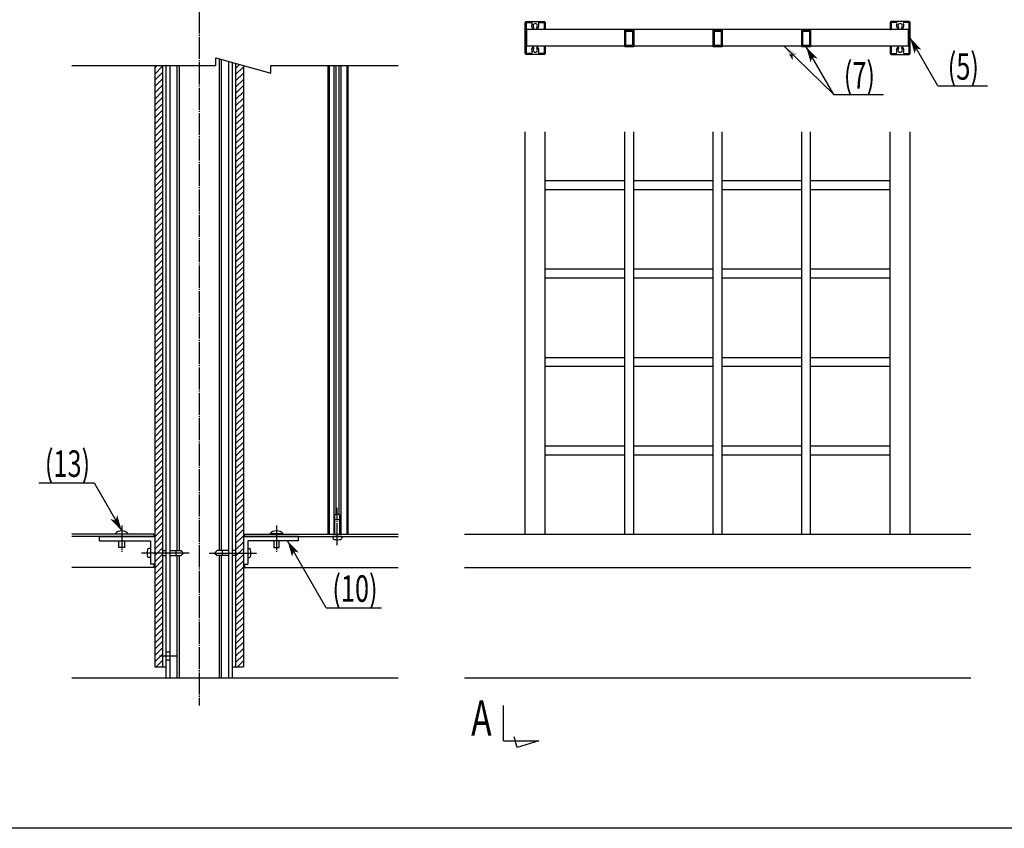
# Model space of a CAD drawing. Extents: x -1595 to 1565, y -2031 to 185.
# Drawn here: x -962 to -71, y -2031 to -1300 of the extents above; entities that cross this region are included whole.
import ezdxf

# ---------------------------------------------------------------- set-up
doc = ezdxf.new("R2010")
doc.units = 0
doc.header["$MEASUREMENT"] = 0
doc.linetypes.add('CENTER2', pattern=[23, 20, -1, 1, -1])
doc.linetypes.add('CENTERX2', pattern=[43, 40, -1, 1, -1])
doc.layers.get('0').update_dxf_attribs({"linetype": 'CONTINUOUS'})
doc.styles.get("Standard").update_dxf_attribs({"font": 'txt.shx', "width": 0.7, "bigfont": 'bigfont.shx'})

msp = doc.modelspace()

# ---------------------------------------------------------------- linework, layer by layer
at = {"color": 3, "linetype": 'CENTER2'}
for p, q in [((-799.66, -970.12), (-799.66, -1920.12)), ((-674.66, -1775.12), (-674.66, -1741.12)), ((-869.66, -1757.12), (-869.66, -1781.12)), ((-729.66, -1757.12), (-729.66, -1781.12)), ((-835.41, -1875.12), (-820.41, -1875.12))]:
    msp.add_line(p, q, dxfattribs=at)
at = {"color": 7, "linetype": 'CONTINUOUS'}
for p, q in [((-504.66, -1330.12), (-504.66, -1302.12)), ((-503.66, -1301.12), (-487.66, -1301.12)), ((-503.66, -1329.62), (-503.66, -1302.62)), ((-503.16, -1302.12), (-499.46, -1302.12)), ((-158.16, -1308.62), (-503.16, -1308.62)), ((-503.16, -1323.62), (-503.16, -1308.62)), ((-491.85, -1302.12), (-488.16, -1302.12)), ((-487.66, -1302.62), (-487.66, -1308.37)), ((-486.66, -1308.37), (-487.66, -1308.37)), ((-486.66, -1302.12), (-486.66, -1308.37)), ((-174.66, -1302.12), (-174.66, -1308.37)), ((-174.66, -1308.37), (-173.66, -1308.37)), ((-157.66, -1301.12), (-173.66, -1301.12)), ((-173.66, -1302.62), (-173.66, -1308.37)), ((-169.46, -1302.12), (-173.16, -1302.12)), ((-158.16, -1302.12), (-161.85, -1302.12)), ((-158.16, -1323.62), (-158.16, -1308.62)), ((-157.66, -1329.62), (-157.66, -1302.62)), ((-156.66, -1330.12), (-156.66, -1302.12)), ((-414.66, -1309.12), (-406.66, -1309.12)), ((-414.66, -1324.12), (-414.66, -1309.12)), ((-413.66, -1323.12), (-413.66, -1310.12)), ((-413.66, -1310.12), (-407.66, -1310.12)), ((-407.66, -1310.12), (-407.66, -1323.12)), ((-406.66, -1309.12), (-406.66, -1324.12)), ((-334.66, -1309.12), (-326.66, -1309.12)), ((-334.66, -1324.12), (-334.66, -1309.12)), ((-333.66, -1323.12), (-333.66, -1310.12)), ((-333.66, -1310.12), (-327.66, -1310.12)), ((-327.66, -1310.12), (-327.66, -1323.12)), ((-326.66, -1309.12), (-326.66, -1324.12)), ((-254.66, -1324.12), (-254.66, -1309.12)), ((-254.66, -1309.12), (-246.66, -1309.12)), ((-253.66, -1310.12), (-247.66, -1310.12)), ((-253.66, -1323.12), (-253.66, -1310.12)), ((-247.66, -1310.12), (-247.66, -1323.12)), ((-246.66, -1309.12), (-246.66, -1324.12)), ((-414.66, -1323.62), (-503.16, -1323.62)), ((-487.66, -1323.87), (-486.66, -1323.87)), ((-487.66, -1323.87), (-487.66, -1329.62)), ((-486.66, -1323.87), (-486.66, -1330.12)), ((-406.66, -1324.12), (-414.66, -1324.12)), ((-407.66, -1323.12), (-413.66, -1323.12)), ((-334.66, -1323.62), (-406.66, -1323.62)), ((-326.66, -1324.12), (-334.66, -1324.12)), ((-327.66, -1323.12), (-333.66, -1323.12)), ((-254.66, -1323.62), (-326.66, -1323.62)), ((-246.66, -1324.12), (-254.66, -1324.12)), ((-247.66, -1323.12), (-253.66, -1323.12)), ((-158.16, -1323.62), (-246.66, -1323.62)), ((-173.66, -1323.87), (-174.66, -1323.87)), ((-174.66, -1323.87), (-174.66, -1330.12)), ((-173.66, -1323.87), (-173.66, -1329.62)), ((-487.66, -1331.12), (-503.66, -1331.12)), ((-499.46, -1330.12), (-503.16, -1330.12)), ((-488.16, -1330.12), (-491.85, -1330.12)), ((-173.66, -1331.12), (-157.66, -1331.12)), ((-173.16, -1330.12), (-169.46, -1330.12)), ((-161.85, -1330.12), (-158.16, -1330.12)), ((-829.66, -1341.12), (-829.66, -1895.12)), ((-826.16, -1341.12), (-826.16, -1895.12)), ((-773.16, -1337.34), (-773.16, -1895.12)), ((-769.66, -1338.32), (-769.66, -1895.12)), ((-683.16, -1341.12), (-683.16, -1765.12)), ((-682.16, -1341.12), (-682.16, -1765.12)), ((-666.16, -1341.12), (-666.16, -1765.12)), ((-665.16, -1341.12), (-665.16, -1765.12)), ((-504.66, -1765.12), (-504.66, -1401.12)), ((-486.66, -1765.12), (-486.66, -1401.12)), ((-414.66, -1765.12), (-414.66, -1401.12)), ((-406.66, -1765.12), (-406.66, -1401.12)), ((-334.66, -1765.12), (-334.66, -1401.12)), ((-326.66, -1765.12), (-326.66, -1401.12)), ((-254.66, -1765.12), (-254.66, -1401.12)), ((-246.66, -1765.12), (-246.66, -1401.12)), ((-174.66, -1765.12), (-174.66, -1401.12)), ((-156.66, -1765.12), (-156.66, -1401.12)), ((-486.66, -1445.12), (-414.66, -1445.12)), ((-406.66, -1445.12), (-334.66, -1445.12)), ((-326.66, -1445.12), (-254.66, -1445.12)), ((-246.66, -1445.12), (-174.66, -1445.12)), ((-486.66, -1453.12), (-414.66, -1453.12)), ((-406.66, -1453.12), (-334.66, -1453.12)), ((-326.66, -1453.12), (-254.66, -1453.12)), ((-246.66, -1453.12), (-174.66, -1453.12)), ((-486.66, -1525.12), (-414.66, -1525.12)), ((-406.66, -1525.12), (-334.66, -1525.12)), ((-326.66, -1525.12), (-254.66, -1525.12)), ((-246.66, -1525.12), (-174.66, -1525.12)), ((-486.66, -1533.12), (-414.66, -1533.12)), ((-406.66, -1533.12), (-334.66, -1533.12)), ((-326.66, -1533.12), (-254.66, -1533.12)), ((-246.66, -1533.12), (-174.66, -1533.12)), ((-486.66, -1605.12), (-414.66, -1605.12)), ((-406.66, -1605.12), (-334.66, -1605.12)), ((-326.66, -1605.12), (-254.66, -1605.12)), ((-246.66, -1605.12), (-174.66, -1605.12)), ((-486.66, -1613.12), (-414.66, -1613.12)), ((-406.66, -1613.12), (-334.66, -1613.12)), ((-326.66, -1613.12), (-254.66, -1613.12)), ((-246.66, -1613.12), (-174.66, -1613.12)), ((-486.66, -1685.12), (-414.66, -1685.12)), ((-406.66, -1685.12), (-334.66, -1685.12)), ((-326.66, -1685.12), (-254.66, -1685.12)), ((-246.66, -1685.12), (-174.66, -1685.12)), ((-486.66, -1693.12), (-414.66, -1693.12)), ((-406.66, -1693.12), (-334.66, -1693.12)), ((-326.66, -1693.12), (-254.66, -1693.12)), ((-246.66, -1693.12), (-174.66, -1693.12)), ((-840.66, -1765.12), (-914.66, -1765.12)), ((-840.66, -1767.12), (-914.66, -1767.12)), ((-889.66, -1767.12), (-839.66, -1767.12)), ((-889.66, -1771.12), (-889.66, -1767.12)), ((-889.66, -1771.12), (-843.66, -1771.12)), ((-843.66, -1771.12), (-843.66, -1792.12)), ((-840.66, -1765.12), (-840.66, -1767.12)), ((-839.66, -1767.12), (-839.66, -1792.12)), ((-709.66, -1767.12), (-759.66, -1767.12)), ((-759.66, -1767.12), (-759.66, -1792.12)), ((-758.66, -1765.12), (-758.66, -1767.12)), ((-758.66, -1765.12), (-619.66, -1765.12)), ((-758.66, -1767.12), (-619.66, -1767.12)), ((-755.66, -1771.12), (-755.66, -1792.12)), ((-709.66, -1771.12), (-755.66, -1771.12)), ((-709.66, -1771.12), (-709.66, -1767.12)), ((-559.66, -1765.12), (-101.66, -1765.12)), ((-840.66, -1795.12), (-914.66, -1795.12)), ((-839.66, -1792.12), (-843.66, -1792.12)), ((-840.66, -1792.12), (-840.66, -1795.12)), ((-759.66, -1792.12), (-755.66, -1792.12)), ((-758.66, -1792.12), (-758.66, -1795.12)), ((-758.66, -1795.12), (-619.66, -1795.12)), ((-559.66, -1795.12), (-101.66, -1795.12)), ((-829.66, -1871.62), (-826.16, -1871.62)), ((-829.66, -1878.62), (-826.16, -1878.62)), ((1565.34, -2031.12), (-1594.66, -2031.12))]:
    msp.add_line(p, q, dxfattribs=at)
at = {"color": 4, "linetype": 'CONTINUOUS'}
for p, q in [((-131.66, -1359.42), (-156.66, -1316.12)), ((-225.66, -1367.42), (-270.66, -1323.62)), ((-225.66, -1367.42), (-250.66, -1324.12)), ((-784.66, -1334.12), (-734.66, -1348.12)), ((-784.66, -1341.12), (-784.66, -1334.12)), ((-781.63, -1334.97), (-781.63, -1779.87)), ((-779.66, -1335.52), (-779.66, -1779.87)), ((-914.66, -1341.12), (-784.66, -1341.12)), ((-819.66, -1341.12), (-819.66, -1779.87)), ((-817.68, -1341.12), (-817.68, -1779.87)), ((-734.66, -1348.12), (-734.66, -1341.12)), ((-734.66, -1341.12), (-619.66, -1341.12)), ((-677.96, -1341.12), (-677.96, -1765.12)), ((-675.91, -1341.12), (-675.91, -1747.12)), ((-673.41, -1341.12), (-673.41, -1747.12)), ((-671.36, -1341.12), (-671.36, -1765.12)), ((-131.66, -1359.42), (-86.66, -1359.42)), ((-225.66, -1367.42), (-180.66, -1367.42)), ((-944.66, -1718.72), (-894.66, -1718.72)), ((-894.66, -1718.72), (-869.66, -1762.02)), ((-676.91, -1747.62), (-676.41, -1747.12)), ((-676.91, -1765.12), (-676.91, -1747.62)), ((-672.41, -1752.12), (-676.91, -1752.12)), ((-672.91, -1747.12), (-676.41, -1747.12)), ((-672.91, -1747.12), (-672.41, -1747.62)), ((-672.41, -1765.12), (-672.41, -1747.62)), ((-875.56, -1765.12), (-875.56, -1764.82)), ((-875.56, -1764.82), (-863.76, -1764.82)), ((-863.76, -1765.12), (-875.56, -1765.12)), ((-872.16, -1777.12), (-872.16, -1771.12)), ((-867.16, -1771.12), (-867.16, -1777.12)), ((-863.76, -1764.82), (-863.76, -1765.12)), ((-723.76, -1764.82), (-735.56, -1764.82)), ((-735.56, -1764.82), (-735.56, -1765.12)), ((-735.56, -1765.12), (-723.76, -1765.12)), ((-732.16, -1771.12), (-732.16, -1777.12)), ((-727.16, -1777.12), (-727.16, -1771.12)), ((-723.76, -1765.12), (-723.76, -1764.82)), ((-684.66, -1831.74), (-719.66, -1771.12)), ((-678.66, -1767.12), (-678.66, -1768.64)), ((-670.66, -1767.12), (-678.66, -1767.12)), ((-670.66, -1767.12), (-670.66, -1768.64)), ((-867.16, -1777.12), (-872.16, -1777.12)), ((-843.66, -1778.12), (-845.17, -1778.12)), ((-843.66, -1778.12), (-843.66, -1786.12)), ((-832.66, -1779.87), (-829.66, -1779.87)), ((-826.16, -1779.87), (-815.91, -1779.87)), ((-820.66, -1779.87), (-820.66, -1784.37)), ((-813.66, -1782.12), (-815.91, -1779.87)), ((-785.66, -1782.12), (-783.41, -1779.87)), ((-773.16, -1779.87), (-783.41, -1779.87)), ((-778.66, -1779.87), (-778.66, -1784.37)), ((-766.66, -1779.87), (-769.66, -1779.87)), ((-755.66, -1778.12), (-755.66, -1786.12)), ((-755.66, -1778.12), (-754.15, -1778.12)), ((-732.16, -1777.12), (-727.16, -1777.12)), ((-843.66, -1786.12), (-845.17, -1786.12)), ((-832.66, -1784.37), (-829.66, -1784.37)), ((-826.16, -1784.37), (-815.91, -1784.37)), ((-819.66, -1784.37), (-819.66, -1895.12)), ((-817.68, -1784.37), (-817.68, -1895.12)), ((-813.66, -1782.12), (-815.91, -1784.37)), ((-785.66, -1782.12), (-783.41, -1784.37)), ((-773.16, -1784.37), (-783.41, -1784.37)), ((-781.63, -1784.37), (-781.63, -1895.12)), ((-779.66, -1784.37), (-779.66, -1895.12)), ((-766.66, -1784.37), (-769.66, -1784.37)), ((-755.66, -1786.12), (-754.15, -1786.12)), ((-684.66, -1831.74), (-634.66, -1831.74))]:
    msp.add_line(p, q, dxfattribs=at)
at = {"color": 6, "linetype": 'CONTINUOUS'}
for p, q in [((-839.66, -1341.12), (-839.66, -1885.12)), ((-832.66, -1341.12), (-832.66, -1885.12)), ((-766.66, -1339.16), (-766.66, -1885.12)), ((-759.66, -1341.12), (-759.66, -1885.12)), ((-839.66, -1885.12), (-829.66, -1885.12)), ((-769.66, -1885.12), (-759.66, -1885.12))]:
    msp.add_line(p, q, dxfattribs=at)
at = {"color": 4, "linetype": 'CENTERX2'}
for p, q in [((-839.66, -1343.12), (-837.66, -1341.12)), ((-839.66, -1348.78), (-832.66, -1341.78)), ((-766.66, -1343.66), (-763.14, -1340.14)), ((-766.66, -1349.31), (-759.66, -1342.31)), ((-839.66, -1354.43), (-832.66, -1347.43)), ((-839.66, -1360.09), (-832.66, -1353.09)), ((-766.66, -1354.97), (-759.66, -1347.97)), ((-839.66, -1365.75), (-832.66, -1358.75)), ((-766.66, -1360.63), (-759.66, -1353.63)), ((-766.66, -1366.28), (-759.66, -1359.28)), ((-839.66, -1371.4), (-832.66, -1364.4)), ((-839.66, -1377.06), (-832.66, -1370.06)), ((-766.66, -1371.94), (-759.66, -1364.94)), ((-766.66, -1377.6), (-759.66, -1370.6)), ((-839.66, -1382.72), (-832.66, -1375.72)), ((-766.66, -1383.26), (-759.66, -1376.26)), ((-839.66, -1388.37), (-832.66, -1381.37)), ((-839.66, -1394.03), (-832.66, -1387.03)), ((-766.66, -1388.91), (-759.66, -1381.91)), ((-766.66, -1394.57), (-759.66, -1387.57)), ((-839.66, -1399.69), (-832.66, -1392.69)), ((-766.66, -1400.23), (-759.66, -1393.23)), ((-839.66, -1405.34), (-832.66, -1398.34)), ((-839.66, -1411), (-832.66, -1404)), ((-766.66, -1405.88), (-759.66, -1398.88)), ((-766.66, -1411.54), (-759.66, -1404.54)), ((-839.66, -1416.66), (-832.66, -1409.66)), ((-839.66, -1422.31), (-832.66, -1415.31)), ((-766.66, -1417.2), (-759.66, -1410.2)), ((-839.66, -1427.97), (-832.66, -1420.97)), ((-766.66, -1422.85), (-759.66, -1415.85)), ((-766.66, -1428.51), (-759.66, -1421.51)), ((-839.66, -1433.63), (-832.66, -1426.63)), ((-839.66, -1439.28), (-832.66, -1432.28)), ((-766.66, -1434.17), (-759.66, -1427.17)), ((-766.66, -1439.82), (-759.66, -1432.82)), ((-839.66, -1444.94), (-832.66, -1437.94)), ((-766.66, -1445.48), (-759.66, -1438.48)), ((-839.66, -1450.6), (-832.66, -1443.6)), ((-839.66, -1456.26), (-832.66, -1449.26)), ((-766.66, -1451.14), (-759.66, -1444.14)), ((-766.66, -1456.79), (-759.66, -1449.79)), ((-839.66, -1461.91), (-832.66, -1454.91)), ((-766.66, -1462.45), (-759.66, -1455.45)), ((-839.66, -1467.57), (-832.66, -1460.57)), ((-839.66, -1473.23), (-832.66, -1466.23)), ((-766.66, -1468.11), (-759.66, -1461.11)), ((-766.66, -1473.77), (-759.66, -1466.77)), ((-839.66, -1478.88), (-832.66, -1471.88)), ((-839.66, -1484.54), (-832.66, -1477.54)), ((-766.66, -1479.42), (-759.66, -1472.42)), ((-766.66, -1485.08), (-759.66, -1478.08)), ((-839.66, -1490.2), (-832.66, -1483.2)), ((-766.66, -1490.74), (-759.66, -1483.74)), ((-839.66, -1495.85), (-832.66, -1488.85)), ((-839.66, -1501.51), (-832.66, -1494.51)), ((-766.66, -1496.39), (-759.66, -1489.39)), ((-766.66, -1502.05), (-759.66, -1495.05)), ((-839.66, -1507.17), (-832.66, -1500.17)), ((-766.66, -1507.71), (-759.66, -1500.71)), ((-839.66, -1512.82), (-832.66, -1505.82)), ((-839.66, -1518.48), (-832.66, -1511.48)), ((-766.66, -1513.36), (-759.66, -1506.36)), ((-766.66, -1519.02), (-759.66, -1512.02)), ((-839.66, -1524.14), (-832.66, -1517.14)), ((-766.66, -1524.68), (-759.66, -1517.68)), ((-839.66, -1529.79), (-832.66, -1522.79)), ((-839.66, -1535.45), (-832.66, -1528.45)), ((-766.66, -1530.33), (-759.66, -1523.33)), ((-766.66, -1535.99), (-759.66, -1528.99)), ((-839.66, -1541.11), (-832.66, -1534.11)), ((-839.66, -1546.77), (-832.66, -1539.77)), ((-766.66, -1541.65), (-759.66, -1534.65)), ((-766.66, -1547.3), (-759.66, -1540.3)), ((-839.66, -1552.42), (-832.66, -1545.42)), ((-766.66, -1552.96), (-759.66, -1545.96)), ((-839.66, -1558.08), (-832.66, -1551.08)), ((-839.66, -1563.74), (-832.66, -1556.74)), ((-766.66, -1558.62), (-759.66, -1551.62)), ((-766.66, -1564.27), (-759.66, -1557.27)), ((-839.66, -1569.39), (-832.66, -1562.39)), ((-766.66, -1569.93), (-759.66, -1562.93)), ((-839.66, -1575.05), (-832.66, -1568.05)), ((-839.66, -1580.71), (-832.66, -1573.71)), ((-766.66, -1575.59), (-759.66, -1568.59)), ((-766.66, -1581.25), (-759.66, -1574.25)), ((-839.66, -1586.36), (-832.66, -1579.36)), ((-766.66, -1586.9), (-759.66, -1579.9)), ((-839.66, -1592.02), (-832.66, -1585.02)), ((-839.66, -1597.68), (-832.66, -1590.68)), ((-766.66, -1592.56), (-759.66, -1585.56)), ((-766.66, -1598.22), (-759.66, -1591.22)), ((-839.66, -1603.33), (-832.66, -1596.33)), ((-839.66, -1608.99), (-832.66, -1601.99)), ((-766.66, -1603.87), (-759.66, -1596.87)), ((-766.66, -1609.53), (-759.66, -1602.53)), ((-839.66, -1614.65), (-832.66, -1607.65)), ((-766.66, -1615.19), (-759.66, -1608.19)), ((-839.66, -1620.3), (-832.66, -1613.3)), ((-839.66, -1625.96), (-832.66, -1618.96)), ((-766.66, -1620.84), (-759.66, -1613.84)), ((-766.66, -1626.5), (-759.66, -1619.5)), ((-839.66, -1631.62), (-832.66, -1624.62)), ((-766.66, -1632.16), (-759.66, -1625.16)), ((-839.66, -1637.27), (-832.66, -1630.27)), ((-839.66, -1642.93), (-832.66, -1635.93)), ((-766.66, -1637.81), (-759.66, -1630.81)), ((-766.66, -1643.47), (-759.66, -1636.47)), ((-839.66, -1648.59), (-832.66, -1641.59)), ((-839.66, -1654.25), (-832.66, -1647.25)), ((-766.66, -1649.13), (-759.66, -1642.13)), ((-839.66, -1659.9), (-832.66, -1652.9)), ((-766.66, -1654.78), (-759.66, -1647.78)), ((-766.66, -1660.44), (-759.66, -1653.44)), ((-839.66, -1665.56), (-832.66, -1658.56)), ((-839.66, -1671.22), (-832.66, -1664.22)), ((-766.66, -1666.1), (-759.66, -1659.1)), ((-766.66, -1671.76), (-759.66, -1664.76)), ((-839.66, -1676.87), (-832.66, -1669.87)), ((-766.66, -1677.41), (-759.66, -1670.41)), ((-839.66, -1682.53), (-832.66, -1675.53)), ((-839.66, -1688.19), (-832.66, -1681.19)), ((-766.66, -1683.07), (-759.66, -1676.07)), ((-766.66, -1688.73), (-759.66, -1681.73)), ((-839.66, -1693.84), (-832.66, -1686.84)), ((-766.66, -1694.38), (-759.66, -1687.38)), ((-839.66, -1699.5), (-832.66, -1692.5)), ((-839.66, -1705.16), (-832.66, -1698.16)), ((-766.66, -1700.04), (-759.66, -1693.04)), ((-766.66, -1705.7), (-759.66, -1698.7)), ((-839.66, -1710.81), (-832.66, -1703.81)), ((-839.66, -1716.47), (-832.66, -1709.47)), ((-766.66, -1711.35), (-759.66, -1704.35)), ((-839.66, -1722.13), (-832.66, -1715.13)), ((-766.66, -1717.01), (-759.66, -1710.01)), ((-766.66, -1722.67), (-759.66, -1715.67)), ((-839.66, -1727.78), (-832.66, -1720.78)), ((-839.66, -1733.44), (-832.66, -1726.44)), ((-766.66, -1728.32), (-759.66, -1721.32)), ((-766.66, -1733.98), (-759.66, -1726.98)), ((-839.66, -1739.1), (-832.66, -1732.1)), ((-766.66, -1739.64), (-759.66, -1732.64)), ((-839.66, -1744.76), (-832.66, -1737.76)), ((-839.66, -1750.41), (-832.66, -1743.41)), ((-766.66, -1745.29), (-759.66, -1738.29)), ((-766.66, -1750.95), (-759.66, -1743.95)), ((-839.66, -1756.07), (-832.66, -1749.07)), ((-766.66, -1756.61), (-759.66, -1749.61)), ((-839.66, -1761.73), (-832.66, -1754.73)), ((-839.66, -1767.38), (-832.66, -1760.38)), ((-766.66, -1762.26), (-759.66, -1755.26)), ((-766.66, -1767.92), (-759.66, -1760.92)), ((-839.66, -1773.04), (-832.66, -1766.04)), ((-839.66, -1778.7), (-832.66, -1771.7)), ((-766.66, -1773.58), (-759.66, -1766.58)), ((-839.66, -1784.35), (-832.66, -1777.35)), ((-766.66, -1779.24), (-759.66, -1772.24)), ((-766.66, -1784.89), (-759.66, -1777.89)), ((-839.66, -1790.01), (-832.66, -1783.01)), ((-839.66, -1795.67), (-832.66, -1788.67)), ((-766.66, -1790.55), (-759.66, -1783.55)), ((-766.66, -1796.21), (-759.66, -1789.21)), ((-839.66, -1801.32), (-832.66, -1794.32)), ((-766.66, -1801.86), (-759.66, -1794.86)), ((-839.66, -1806.98), (-832.66, -1799.98)), ((-839.66, -1812.64), (-832.66, -1805.64)), ((-766.66, -1807.52), (-759.66, -1800.52)), ((-766.66, -1813.18), (-759.66, -1806.18)), ((-839.66, -1818.29), (-832.66, -1811.29)), ((-766.66, -1818.83), (-759.66, -1811.83)), ((-839.66, -1823.95), (-832.66, -1816.95)), ((-839.66, -1829.61), (-832.66, -1822.61)), ((-766.66, -1824.49), (-759.66, -1817.49)), ((-766.66, -1830.15), (-759.66, -1823.15)), ((-839.66, -1835.26), (-832.66, -1828.26)), ((-839.66, -1840.92), (-832.66, -1833.92)), ((-766.66, -1835.8), (-759.66, -1828.8)), ((-839.66, -1846.58), (-832.66, -1839.58)), ((-766.66, -1841.46), (-759.66, -1834.46)), ((-766.66, -1847.12), (-759.66, -1840.12)), ((-839.66, -1852.24), (-832.66, -1845.24)), ((-839.66, -1857.89), (-832.66, -1850.89)), ((-766.66, -1852.77), (-759.66, -1845.77)), ((-766.66, -1858.43), (-759.66, -1851.43)), ((-839.66, -1863.55), (-832.66, -1856.55)), ((-766.66, -1864.09), (-759.66, -1857.09)), ((-839.66, -1869.21), (-832.66, -1862.21)), ((-839.66, -1874.86), (-832.66, -1867.86)), ((-766.66, -1869.74), (-759.66, -1862.74)), ((-766.66, -1875.4), (-759.66, -1868.4)), ((-839.66, -1880.52), (-832.66, -1873.52)), ((-766.66, -1881.06), (-759.66, -1874.06)), ((-838.6, -1885.12), (-832.66, -1879.18)), ((-832.94, -1885.12), (-832.66, -1884.83)), ((-765.06, -1885.12), (-759.66, -1879.72))]:
    msp.add_line(p, q, dxfattribs=at)
at = {"color": 3, "linetype": 'CONTINUOUS'}
for p, q in [((-808.66, -1782.12), (-851.66, -1782.12)), ((-790.66, -1782.12), (-747.66, -1782.12))]:
    msp.add_line(p, q, dxfattribs=at)
at = {"color": 241, "linetype": 'CONTINUOUS'}
for p, q in [((-914.66, -1895.12), (-619.66, -1895.12)), ((-559.66, -1895.12), (-101.66, -1895.12)), ((-524.46, -1952.12), (-524.46, -1920.12)), ((-511.91, -1958.01), (-514.82, -1948.41)), ((-524.46, -1952.12), (-492.46, -1952.12)), ((-492.46, -1952.12), (-511.91, -1958.01))]:
    msp.add_line(p, q, dxfattribs=at)
at = {"color": 7, "linetype": 'CONTINUOUS'}
for centre, radius, start, end in [((-503.66, -1302.12), 1, 90, 180), ((-503.16, -1302.62), 0.5, 90, -180), ((-499.46, -1303.12), 1, -27.71775, 90), ((-495.66, -1305.12), 3.3, 152.28225, -135.8058), ((-497.56, -1306.97), 0.65, -135.8058, 44.1942), ((-495.66, -1305.12), 2, -44.1942, -135.8058), ((-493.76, -1306.97), 0.65, 135.8058, -44.1942), ((-495.66, -1305.12), 3.3, -44.19421, 27.71775), ((-491.85, -1303.12), 1, 90, -152.28225), ((-488.16, -1302.62), 0.5, 0, 90), ((-487.66, -1302.12), 1, 0, 90), ((-173.66, -1302.12), 1, 90, 180), ((-173.16, -1302.62), 0.5, 90, 180), ((-169.46, -1303.12), 1, -27.71775, 90), ((-165.66, -1305.12), 3.3, 152.28225, -135.80579), ((-167.56, -1306.97), 0.65, -135.8058, 44.1942), ((-165.66, -1305.12), 2, -44.1942, -135.8058), ((-163.76, -1306.97), 0.65, 135.8058, -44.1942), ((-165.66, -1305.12), 3.3, -44.1942, 27.71775), ((-161.85, -1303.12), 1, 90, -152.28225), ((-158.16, -1302.62), 0.5, 0, 90), ((-157.66, -1302.12), 1, 0, 90), ((-495.66, -1327.12), 3.3, 135.8058, -152.28225), ((-497.56, -1325.27), 0.65, -44.1942, 135.8058), ((-495.66, -1327.12), 2, 135.8058, 44.1942), ((-493.76, -1325.27), 0.65, 44.1942, -135.8058), ((-495.66, -1327.12), 3.3, -27.71775, 44.19421), ((-165.66, -1327.12), 3.3, 135.80579, -152.28225), ((-167.56, -1325.27), 0.65, -44.1942, 135.8058), ((-165.66, -1327.12), 2, 135.8058, 44.1942), ((-163.76, -1325.27), 0.65, 44.1942, -135.8058), ((-165.66, -1327.12), 3.3, -27.71775, 44.1942), ((-503.66, -1330.12), 1, 180, -90), ((-503.16, -1329.62), 0.5, 180, -90), ((-499.46, -1329.12), 1, -90, 27.71775), ((-491.85, -1329.12), 1, 152.28225, -90), ((-488.16, -1329.62), 0.5, -90, 0), ((-487.66, -1330.12), 1, -90, 0), ((-173.66, -1330.12), 1, 180, -90), ((-173.16, -1329.62), 0.5, 180, -90), ((-169.46, -1329.12), 1, -90, 27.71775), ((-161.85, -1329.12), 1, 152.28225, -90), ((-158.16, -1329.62), 0.5, -90, 0), ((-157.66, -1330.12), 1, -90, 0)]:
    msp.add_arc(centre, radius, start, end, dxfattribs=at)
at = {"color": 4, "linetype": 'CONTINUOUS'}
for centre, radius, start, end in [((-869.66, -1769.64), 7.62, 39.22419, 140.77581), ((-729.66, -1769.64), 7.62, 39.22419, 140.77581), ((-677.53, -1768.64), 1.13, 180, -101.29819), ((-674.66, -1753.93), 16.12, -101.0715, -78.9285), ((-671.78, -1768.64), 1.12, -78.70181, 0), ((-831.1, -1782.12), 15.48, 168.44731, -168.44731), ((-845.17, -1779.24), 1.13, 90, 168.44731), ((-754.15, -1779.24), 1.12, 11.55269, 90), ((-768.21, -1782.12), 15.48, -11.55269, 11.55269), ((-845.17, -1784.99), 1.12, -168.44731, -90), ((-754.15, -1784.99), 1.13, -90, -11.55269)]:
    msp.add_arc(centre, radius, start, end, dxfattribs=at)
for points in [[(-153.98, -1325.47), (-147.61, -1325.47), (-156.66, -1316.12)], [(-266.04, -1331.08), (-257.83, -1331.08), (-270.66, -1323.62)], [(-247.98, -1333.47), (-241.61, -1333.47), (-250.66, -1324.12)], [(-153.61, -1326.79), (-151.61, -1326.79), (-153.98, -1325.47), (-151.26, -1325.47)], [(-146.34, -1326.79), (-146.34, -1326.79), (-151.26, -1325.47), (-147.61, -1325.47)], [(-266, -1331.15), (-262.92, -1331.15), (-266.04, -1331.08), (-257.83, -1331.08)], [(-262.85, -1336.24), (-262.85, -1336.24), (-266, -1331.15), (-262.92, -1331.15)], [(-247.61, -1334.79), (-245.61, -1334.79), (-247.98, -1333.47), (-245.26, -1333.47)], [(-246.58, -1338.39), (-246.58, -1338.39), (-247.61, -1334.79), (-245.61, -1334.79)], [(-240.34, -1334.79), (-240.34, -1334.79), (-245.26, -1333.47), (-241.61, -1333.47)], [(-152.58, -1330.39), (-152.58, -1330.39), (-153.61, -1326.79), (-151.61, -1326.79)], [(-878.7, -1752.67), (-875.06, -1752.67), (-879.98, -1751.35)], [(-869.66, -1762.02), (-869.66, -1762.02), (-878.7, -1752.67), (-872.33, -1752.67)], [(-875.06, -1752.67), (-872.33, -1752.67), (-874.71, -1751.35), (-872.71, -1751.35)], [(-874.71, -1751.35), (-872.71, -1751.35), (-873.74, -1747.75)], [(-716.98, -1780.47), (-710.61, -1780.47), (-719.66, -1771.12)], [(-716.61, -1781.79), (-714.61, -1781.79), (-716.98, -1780.47), (-714.26, -1780.47)], [(-709.34, -1781.79), (-709.34, -1781.79), (-714.26, -1780.47), (-710.61, -1780.47)], [(-715.58, -1785.39), (-715.58, -1785.39), (-716.61, -1781.79), (-714.61, -1781.79)]]:
    msp.add_solid(points, dxfattribs=at)

# ---------------------------------------------------------------- texts
at = {"color": 4, "linetype": 'CONTINUOUS', "width": 0.7}
for s, p in [('(7)', (-216.66, -1361.92)), ('(5)', (-122.66, -1353.92)), ('(13)', (-939.16, -1713.22)), ('(10)', (-679.16, -1826.24))]:
    msp.add_text(s, height=24, dxfattribs=at).set_placement(p)
at = {"color": 241, "linetype": 'CONTINUOUS', "width": 0.7}
msp.add_text('A', height=32, dxfattribs=at).set_placement((-553.66, -1947.45))

doc.saveas('drawing.dxf')
